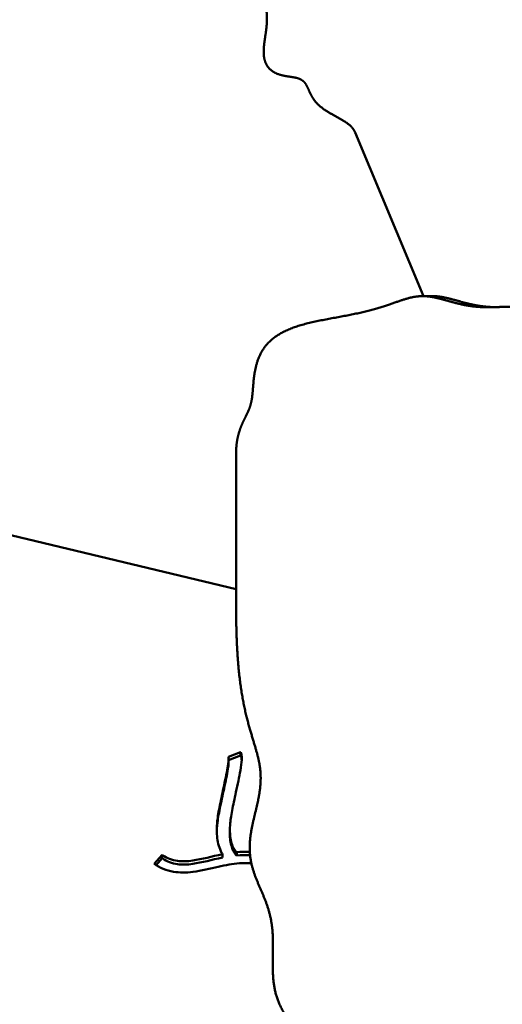
# Model space of a CAD drawing. Units: millimetres. Extents: x -3245 to 15832, y 0 to 29233.
# Drawn here: x 6083 to 6381, y 25306 to 25914 of the extents above; entities that cross this region are included whole.
import ezdxf

# ---------------------------------------------------------------- set-up
doc = ezdxf.new("R2010")
doc.units = ezdxf.units.MM
doc.layers.add('MD_Visible', color=7, linetype='Continuous', lineweight=50)
doc.styles.get("Standard").update_dxf_attribs({"font": 'GOTHIC.TTF'})
doc.dimstyles.new('ISO-25 (BySec)', dxfattribs={"dimtxt": 120, "dimasz": 60, "dimexe": 1.25, "dimexo": 0.625, "dimgap": 80, "dimtad": 1, "dimlfac": 0.1, "dimrnd": 5, "dimtxsty": 'Standard', "dimcen": 0, "dimse1": 1, "dimse2": 1, "dimclrd": 256, "dimclre": 256, "dimclrt": 256, "dimadec": 0, "dimazin": 0, "dimtfac": 1, "dimtmove": 1, "dimatfit": 3, "dimldrblk": 'DOTBLANK', "dimfxl": 1, "dimlwd": 5, "dimlwe": 5, "dimarcsym": 0})

# ---------------------------------------------------------------- blocks, each defined once
blk = doc.blocks.new('CustomObjectsInViewport8_0')
at = {"layer": 'MD_Visible'}
for p, q in [((6289.92, 6517.64), (6332.19, 6416.56)), ((6331.73, 6416.56), (6337.92, 6416.56)), ((6216.58, 6320.17), (6216.58, 6222.96)), ((6216.58, 6235.7), (5920.8, 6306.44)), ((6211.88, 6132.11), (6219.29, 6135.03)), ((6219.29, 6132.97), (6211.91, 6130.06)), ((6219.29, 6135.03), (6219.29, 6132.97)), ((6211.91, 6131.29), (6211.91, 6129.23)), ((6212.7, 6087.12), (6212.7, 6085.06)), ((6165.95, 6066.21), (6171.01, 6071.64)), ((6171.01, 6071.64), (6171.01, 6069.57)), ((6208.14, 6072.07), (6208.14, 6070.01)), ((6216.9, 6071.27), (6216.9, 6073.34)), ((6171.01, 6069.57), (6167.15, 6065.43))]:
    blk.add_line(p, q, dxfattribs=at)
for points, degree, knots in [([(6226.46, 7104.56), (6226.14, 7104.93), (6224.7, 7106.57), (6222.1, 7109.29), (6218.1, 7112.37), (6211.86, 7114.12), (6202.55, 7112.99), (6191.02, 7109.48), (6177.52, 7104.58), (6162.77, 7098.81), (6147.77, 7092.32), (6133.57, 7085), (6121.1, 7076.6), (6110.92, 7066.86), (6102.98, 7055.64), (6096.6, 7042.94), (6090.82, 7028.92), (6084.52, 7013.85), (6076.7, 6998.07), (6066.72, 6982.04), (6054.48, 6966.24), (6040.25, 6951.16), (6024.58, 6937.24), (6008.17, 6924.8), (5991.75, 6913.98), (5975.93, 6904.74), (5961.12, 6896.71), (5947.4, 6889.25), (5934.65, 6881.58), (5922.57, 6872.87), (5910.82, 6862.43), (5899.04, 6849.79), (5886.94, 6834.88), (5874.33, 6817.97), (5861.09, 6799.59), (5847.21, 6780.43), (5832.77, 6761.24), (5817.93, 6742.73), (5802.93, 6725.49), (5788.11, 6709.88), (5773.9, 6695.95), (5760.74, 6683.5), (5749.02, 6672.18), (5739, 6661.54), (5730.73, 6651.12), (5724, 6640.55), (5718.24, 6629.61), (5712.67, 6618.21), (5706.43, 6606.47), (5698.79, 6594.64), (5689.26, 6583.16), (5677.72, 6572.6), (5664.33, 6563.5), (5649.49, 6556.25), (5633.78, 6550.9), (5617.94, 6547.08), (5602.78, 6543.76), (5589.11, 6539.63), (5577.55, 6533.4), (5568.38, 6524.18), (5561.5, 6511.79), (5556.15, 6497.16), (5551.27, 6481.88), (5545.7, 6467.72), (5538.49, 6456.1), (5529.14, 6447.7), (5517.91, 6441.82), (5505.72, 6436.85), (5493.87, 6430.9), (5483.82, 6422.5), (5476.98, 6411.22), (5474.48, 6398.12), (5476.96, 6384.9), (5484.41, 6373.32), (5494.82, 6365.31), (5504.23, 6360.68), (5511, 6357.91), (5514.95, 6356.36), (5516.29, 6355.84)], 5, [0.1233216, 0.1233216, 0.1233216, 0.1233216, 0.1233216, 0.1233216, 0.1263158, 0.1368421, 0.1473684, 0.1578947, 0.1684211, 0.1789474, 0.1894737, 0.2, 0.2105263, 0.2210526, 0.2315789, 0.2421053, 0.2526316, 0.2631579, 0.2736842, 0.2842105, 0.2947368, 0.3052632, 0.3157895, 0.3263158, 0.3368421, 0.3473684, 0.3578947, 0.3684211, 0.3789474, 0.3894737, 0.4, 0.4105263, 0.4210526, 0.4315789, 0.4421053, 0.4526316, 0.4631579, 0.4736842, 0.4842105, 0.4947368, 0.5052632, 0.5157895, 0.5263158, 0.5368421, 0.5473684, 0.5578947, 0.5684211, 0.5789474, 0.5894737, 0.6, 0.6105263, 0.6210526, 0.6315789, 0.6421053, 0.6526316, 0.6631579, 0.6736842, 0.6842105, 0.6947368, 0.7052632, 0.7157895, 0.7263158, 0.7368421, 0.7473684, 0.7578947, 0.7684211, 0.7789474, 0.7894737, 0.8, 0.8105263, 0.8210526, 0.8315789, 0.8421053, 0.8526316, 0.8631579, 0.8736842, 0.8842105, 0.8897183, 0.8897183, 0.8897183, 0.8897183, 0.8897183, 0.8897183]), ([(6216.58, 6972.96), (6216.58, 6970.51), (6216.61, 6965.64), (6216.74, 6958.42), (6217.1, 6949.01), (6217.9, 6937.68), (6219.1, 6926.92), (6220.72, 6916.85), (6222.73, 6907.57), (6225.03, 6899.1), (6227.43, 6891.37), (6229.62, 6884.18), (6231.23, 6877.27), (6231.95, 6870.33), (6231.62, 6863.14), (6230.28, 6855.56), (6228.34, 6847.63), (6226.35, 6839.51), (6224.95, 6831.41), (6224.66, 6823.5), (6225.76, 6815.92), (6228.12, 6808.63), (6231.26, 6801.46), (6234.5, 6794.17), (6237.2, 6786.54), (6238.88, 6778.4), (6239.44, 6769.75), (6239.27, 6760.74), (6239.01, 6751.63), (6239.41, 6742.74), (6241.08, 6734.33), (6244.34, 6726.58), (6249, 6719.47), (6254.27, 6712.8), (6259.12, 6706.26), (6262.43, 6699.48), (6263.3, 6692.15), (6261.26, 6684.1), (6256.54, 6675.34), (6249.91, 6666.03), (6242.46, 6656.47), (6235.38, 6646.95), (6229.79, 6637.8), (6226.49, 6629.25), (6225.83, 6621.44), (6227.39, 6614.29), (6230.22, 6607.6), (6233.18, 6601.13), (6235.28, 6594.63), (6235.91, 6587.97), (6235.27, 6581.18), (6234.09, 6574.46), (6233.28, 6568.08), (6233.68, 6562.39), (6235.73, 6557.78), (6239.36, 6554.55), (6244.15, 6552.75), (6249.38, 6552), (6254.14, 6551.41), (6257.76, 6550.03), (6260.02, 6547.21), (6261.6, 6543.09), (6263.72, 6538.41), (6267.46, 6533.95), (6273.01, 6530.14), (6279.5, 6526.78), (6284.77, 6523.85), (6287.81, 6521.27), (6289.23, 6519.22), (6289.79, 6517.96), (6289.92, 6517.64)], 5, [-1, -1, -1, -1, -1, -1, -0.9894737, -0.9789474, -0.9684211, -0.9578947, -0.9473684, -0.9368421, -0.9263158, -0.9157895, -0.9052632, -0.8947368, -0.8842105, -0.8736842, -0.8631579, -0.8526316, -0.8421053, -0.8315789, -0.8210526, -0.8105263, -0.8, -0.7894737, -0.7789474, -0.7684211, -0.7578947, -0.7473684, -0.7368421, -0.7263158, -0.7157895, -0.7052632, -0.6947368, -0.6842105, -0.6736842, -0.6631579, -0.6526316, -0.6421053, -0.6315789, -0.6210526, -0.6105263, -0.6, -0.5894737, -0.5789474, -0.5684211, -0.5578947, -0.5473684, -0.5368421, -0.5263158, -0.5157895, -0.5052632, -0.4947368, -0.4842105, -0.4736842, -0.4631579, -0.4526316, -0.4421053, -0.4315789, -0.4210526, -0.4105263, -0.4, -0.3894737, -0.3789474, -0.3684211, -0.3578947, -0.3473684, -0.3368421, -0.3263158, -0.3157895, -0.3122703, -0.3122703, -0.3122703, -0.3122703, -0.3122703, -0.3122703]), ([(6337.92, 6416.56), (6338.87, 6416.56), (6340.84, 6416.47), (6343.85, 6416.1), (6348.03, 6415.16), (6353.6, 6413.55), (6359.61, 6411.87), (6365.29, 6410.65), (6369.84, 6410.07), (6373.11, 6409.84), (6375.06, 6409.76), (6375.69, 6409.74)], 5, [-0.6277451, -0.6277451, -0.6277451, -0.6277451, -0.6277451, -0.6277451, -0.61428571, -0.6, -0.58571429, -0.57142857, -0.55714286, -0.54285714, -0.53609511, -0.53609511, -0.53609511, -0.53609511, -0.53609511, -0.53609511]), ([(6208.14, 6072.08), (6207.95, 6072.38), (6207.78, 6072.7), (6206.17, 6075.72), (6205.34, 6078.82), (6204.49, 6085.32), (6204.5, 6088.71), (6205.22, 6095.48), (6205.79, 6098.76), (6206.52, 6102.42), (6207.28, 6106.23), (6208.23, 6110.46), (6210.08, 6119.1), (6210.97, 6123.44), (6211.71, 6128.32), (6211.85, 6129.68), (6211.93, 6131.33), (6211.91, 6131.84), (6211.88, 6132.11)], 3, [0.1223952, 0.1223952, 0.1223952, 0.1223952, 0.1404199, 0.1404199, 0.2937381, 0.2937381, 0.4489967, 0.4489967, 0.5712903, 0.5712903, 0.5712903, 0.6989741, 0.6989741, 0.8393259, 0.8393259, 0.9098258, 0.9098258, 0.9556287, 0.9556287, 0.9556287, 0.9556287]), ([(6219.29, 6135.03), (6219.33, 6134.96), (6219.37, 6134.89), (6219.4, 6134.82), (6219.76, 6134.08), (6219.86, 6133.45), (6220.03, 6132.02), (6220.03, 6131.19), (6219.9, 6128.5), (6219.61, 6126.36), (6218.5, 6119.92), (6217.47, 6115.11), (6215.57, 6106.37), (6214.72, 6102.46), (6214.07, 6099.05), (6213.44, 6095.68), (6213.01, 6092.79), (6212.62, 6087.53), (6212.67, 6085.14), (6212.96, 6082.87), (6213.33, 6080.01), (6214.12, 6077.4), (6215.14, 6075.59), (6215.68, 6074.64), (6216.26, 6073.91), (6216.89, 6073.34)], 3, [-1, -1, -1, -1, -0.9961675, -0.9961675, -0.9961675, -0.9563044, -0.9563044, -0.9072154, -0.9072154, -0.8144307, -0.8144307, -0.668901, -0.668901, -0.5454973, -0.5454973, -0.5454973, -0.4236798, -0.4236798, -0.2947068, -0.2947068, -0.2947068, -0.1317534, -0.1317534, -0.1317534, -0.0465006, -0.0465006, -0.0465006, -0.0465006]), ([(6219.99, 6130.25), (6219.97, 6130.42), (6219.96, 6130.58), (6219.86, 6131.39), (6219.76, 6132.01), (6219.37, 6132.82), (6219.33, 6132.9), (6219.29, 6132.97)], 3, [0.94618508, 0.94618508, 0.94618508, 0.94618508, 0.95630444, 0.95630444, 0.99616754, 0.99616754, 1, 1, 1, 1]), ([(6211.91, 6129.23), (6211.91, 6129.04), (6211.91, 6128.84), (6211.85, 6127.62), (6211.71, 6126.25), (6210.97, 6121.37), (6210.08, 6117.03), (6208.23, 6108.39), (6207.28, 6104.17), (6205.79, 6096.7), (6205.22, 6093.42), (6204.74, 6088.93), (6204.64, 6087.49), (6204.61, 6086.1)], 3, [-0.9254513, -0.9254513, -0.9254513, -0.9254513, -0.9098258, -0.9098258, -0.8393259, -0.8393259, -0.6989741, -0.6989741, -0.5712903, -0.5712903, -0.4489967, -0.4489967, -0.3874104, -0.3874104, -0.3874104, -0.3874104]), ([(6216.89, 6071.28), (6216.26, 6071.85), (6215.68, 6072.58), (6214.12, 6075.34), (6213.33, 6077.94), (6212.79, 6082.17), (6212.7, 6083.57), (6212.7, 6085.06)], 3, [0.0465006, 0.0465006, 0.0465006, 0.0465006, 0.1317534, 0.1317534, 0.2947068, 0.2947068, 0.3720158, 0.3720158, 0.3720158, 0.3720158]), ([(6171.01, 6071.64), (6173.96, 6069.61), (6177.01, 6068.44), (6183.24, 6067.56), (6186.37, 6067.67), (6189.88, 6068.2), (6195.32, 6069.01), (6201.6, 6070.8), (6208.14, 6072.08)], 3, [0, 0, 0, 0, 0.203786, 0.203786, 0.3730881, 0.3730881, 0.3730881, 0.6346208, 0.6346208, 0.6346208, 0.6346208]), ([(6225.94, 6066.59), (6223.52, 6066.72), (6221.08, 6066.7), (6214.37, 6066.19), (6210.02, 6065.39), (6200.42, 6063.23), (6195.15, 6061.84), (6185.83, 6060.66), (6181.76, 6060.61), (6177.88, 6061.31), (6173.56, 6062.09), (6169.53, 6063.76), (6165.95, 6066.21)], 3, [-0.8753206, -0.8753206, -0.8753206, -0.8753206, -0.7629559, -0.7629559, -0.5717763, -0.5717763, -0.3537829, -0.3537829, -0.1862861, -0.1862861, -0.1862861, 0, 0, 0, 0]), ([(6171.01, 6069.57), (6173.96, 6067.55), (6177.01, 6066.37), (6183.24, 6065.5), (6186.37, 6065.61), (6189.88, 6066.13), (6195.32, 6066.95), (6201.6, 6068.74), (6208.14, 6070.01)], 3, [0, 0, 0, 0, 0.203786, 0.203786, 0.3730881, 0.3730881, 0.3730881, 0.6346208, 0.6346208, 0.6346208, 0.6346208])]:
    blk.add_open_spline(points, degree=degree, knots=knots, dxfattribs=at)
for points, degree in [([(6528.99, 6433.63), (6527.37, 6433.63), (6524.33, 6433.38), (6520.3, 6432.26), (6515.98, 6429.38), (6512.03, 6423.99), (6509.11, 6417.53), (6506.78, 6410.76), (6504.6, 6404.36), (6502.24, 6398.72), (6499.46, 6393.99), (6496.15, 6390.1), (6492.3, 6386.85), (6487.96, 6383.97), (6483.3, 6381.16), (6478.52, 6378.2), (6473.83, 6374.95), (6469.39, 6371.45), (6465.33, 6367.99), (6461.62, 6365.12), (6458.18, 6363.47), (6454.86, 6363.56), (6451.5, 6365.53), (6447.93, 6369.02), (6444.03, 6373.38), (6439.72, 6377.93), (6435.02, 6382.09), (6430.06, 6385.65), (6425.05, 6388.73), (6420.22, 6391.6), (6415.74, 6394.54), (6411.7, 6397.75), (6408.01, 6401.16), (6404.4, 6404.42), (6400.59, 6407.17), (6396.28, 6409.06), (6391.32, 6409.98), (6385.7, 6410.12), (6379.53, 6409.86), (6373.01, 6409.6), (6366.35, 6409.74), (6359.76, 6410.51), (6353.42, 6411.87), (6347.41, 6413.55), (6341.77, 6415.18), (6336.48, 6416.37), (6331.42, 6416.78), (6326.42, 6416.27), (6321.23, 6414.93), (6315.58, 6412.97), (6309.23, 6410.71), (6302, 6408.43), (6293.85, 6406.36), (6284.91, 6404.55), (6275.46, 6402.87), (6265.91, 6401.09), (6256.73, 6398.92), (6248.36, 6396.07), (6241.23, 6392.3), (6235.59, 6387.5), (6231.58, 6381.72), (6229.07, 6375.26), (6227.73, 6368.62), (6227.11, 6362.3), (6226.76, 6356.75), (6226.25, 6352.19), (6225.32, 6348.45), (6223.9, 6345.06), (6222.06, 6341.49), (6220.02, 6337.33), (6218.16, 6332.41), (6217.09, 6327.86), (6216.68, 6324.14), (6216.58, 6321.52), (6216.58, 6320.17)], 5), ([(6216.58, 6222.96), (6216.58, 6220.51), (6216.61, 6215.64), (6216.74, 6208.42), (6217.1, 6199.01), (6217.9, 6187.68), (6219.1, 6176.92), (6220.72, 6166.85), (6222.73, 6157.57), (6225.03, 6149.1), (6227.43, 6141.37), (6229.62, 6134.18), (6231.23, 6127.27), (6231.95, 6120.33), (6231.62, 6113.14), (6230.28, 6105.56), (6228.34, 6097.63), (6226.35, 6089.51), (6224.95, 6081.41), (6224.66, 6073.5), (6225.76, 6065.92), (6228.12, 6058.63), (6231.26, 6051.46), (6234.5, 6044.17), (6237.2, 6036.54), (6238.88, 6028.4), (6239.44, 6019.75), (6239.27, 6010.74), (6239.01, 6001.63), (6239.41, 5992.74), (6241.08, 5984.33), (6244.34, 5976.58), (6249, 5969.47), (6254.27, 5962.8), (6259.12, 5956.26), (6262.43, 5949.48), (6263.3, 5942.15), (6261.26, 5934.1), (6256.54, 5925.34), (6249.91, 5916.03), (6242.46, 5906.47), (6235.38, 5896.95), (6229.79, 5887.8), (6226.49, 5879.25), (6225.83, 5871.44), (6227.39, 5864.29), (6230.22, 5857.6), (6233.18, 5851.13), (6235.28, 5844.63), (6235.91, 5837.97), (6235.27, 5831.18), (6234.09, 5824.46), (6233.28, 5818.08), (6233.68, 5812.39), (6235.73, 5807.78), (6239.36, 5804.55), (6244.15, 5802.75), (6249.38, 5802), (6254.14, 5801.41), (6257.76, 5800.03), (6260.02, 5797.21), (6261.6, 5793.09), (6263.72, 5788.41), (6267.46, 5783.95), (6273.01, 5780.14), (6279.5, 5776.78), (6285.58, 5773.4), (6289.84, 5769.44), (6291.26, 5764.47), (6289.73, 5758.44), (6285.93, 5751.64), (6280.93, 5744.55), (6275.81, 5737.75), (6271.35, 5731.74), (6267.62, 5726.86), (6264.17, 5723.23), (6260.43, 5720.78), (6255.87, 5719.2), (6250.47, 5717.96), (6244.57, 5716.4), (6238.71, 5713.83), (6233.48, 5709.72), (6229.33, 5703.79), (6226.47, 5696.09), (6224.88, 5686.93), (6224.4, 5676.77), (6224.78, 5666.15), (6225.66, 5655.6), (6226.67, 5645.55), (6227.44, 5636.27), (6227.65, 5627.9), (6227.09, 5620.43), (6225.69, 5613.74), (6223.55, 5607.59), (6221.03, 5601.63), (6218.63, 5595.44), (6217.25, 5590), (6216.7, 5585.51), (6216.58, 5582.32), (6216.58, 5580.68)], 5), ([(6216.89, 6073.34), (6219.6, 6073.57), (6222.31, 6073.66), (6225, 6073.58)], 3), ([(6216.89, 6071.28), (6219.65, 6071.51), (6222.42, 6071.6), (6225.16, 6071.51)], 3)]:
    blk.add_open_spline(points, degree=degree, dxfattribs=at)
blk = doc.blocks.new('*D24')
at = {"lineweight": 5, "transparency": 16777216}
blk.add_line((2813.09, 22961.68), (2813.09, 28662.23), dxfattribs=at)
at = {"transparency": 16777216}
for points in [[(2793.09, 28662.23), (2833.09, 28662.23), (2813.09, 28782.23)], [(2793.09, 22961.68), (2833.09, 22961.68), (2813.09, 22841.68)]]:
    blk.add_solid(points, dxfattribs=at)
at = {"layer": 'Defpoints', "color": 0, "transparency": 16777216}
for p in [(2813.09, 28782.23), (6744.68, 28782.23), (6744.68, 22841.68)]:
    blk.add_point(p, dxfattribs=at)
at = {"transparency": 16777216, "insert": (2638.57, 25811.96), "char_height": 180, "attachment_point": 5, "rotation": 90}
blk.add_mtext('595', dxfattribs=at)
blk = doc.blocks.new('_DotBlank')
at = {"color": 0, "linetype": 'ByBlock', "lineweight": -2}
blk.add_line((-0.5, 0), (-1, 0), dxfattribs=at)
blk.add_circle((0, 0), 0.5, dxfattribs=at)
blk = doc.blocks.new('*D25')
at = {"lineweight": 5, "transparency": 16777216}
blk.add_line((3213.82, 28940.03), (10337.58, 28940.03), dxfattribs=at)
at = {"transparency": 16777216}
for points in [[(3213.82, 28960.03), (3213.82, 28920.03), (3093.82, 28940.03)], [(10337.58, 28960.03), (10337.58, 28920.03), (10457.58, 28940.03)]]:
    blk.add_solid(points, dxfattribs=at)
at = {"layer": 'Defpoints', "color": 0, "transparency": 16777216}
for p in [(10457.58, 28940.03), (10457.58, 27927.99), (3093.82, 25391.67)]:
    blk.add_point(p, dxfattribs=at)
at = {"transparency": 16777216, "insert": (6775.7, 29114.55), "char_height": 180, "attachment_point": 5}
blk.add_mtext('735', dxfattribs=at)

msp = doc.modelspace()

# ---------------------------------------------------------------- block references
at = {"layer": 'MD_Visible'}
msp.add_blockref('CustomObjectsInViewport8_0', (0, 19326.542), dxfattribs=at)

# ---------------------------------------------------------------- dimensions: what is measured, and where the dimension line sits
dim = msp.add_linear_dim(base=(10457.583, 28940.026), p1=(3093.825, 25391.666), p2=(10457.583, 27927.995), dimstyle='ISO-25 (BySec)', override={"dimtxt": 180, "dimasz": 120})
dim.commit()
dim.dimension.update_dxf_attribs({"geometry": '*D25', "text_midpoint": (6775.704, 29114.553)})
dim = msp.add_linear_dim(base=(2813.094, 28782.229), p1=(6744.679, 22841.683), p2=(6744.679, 28782.229), angle=90, dimstyle='ISO-25 (BySec)', override={"dimtxt": 180, "dimasz": 120})
dim.commit()
dim.dimension.update_dxf_attribs({"geometry": '*D24', "text_midpoint": (2638.566, 25811.956)})

doc.saveas('drawing.dxf')
